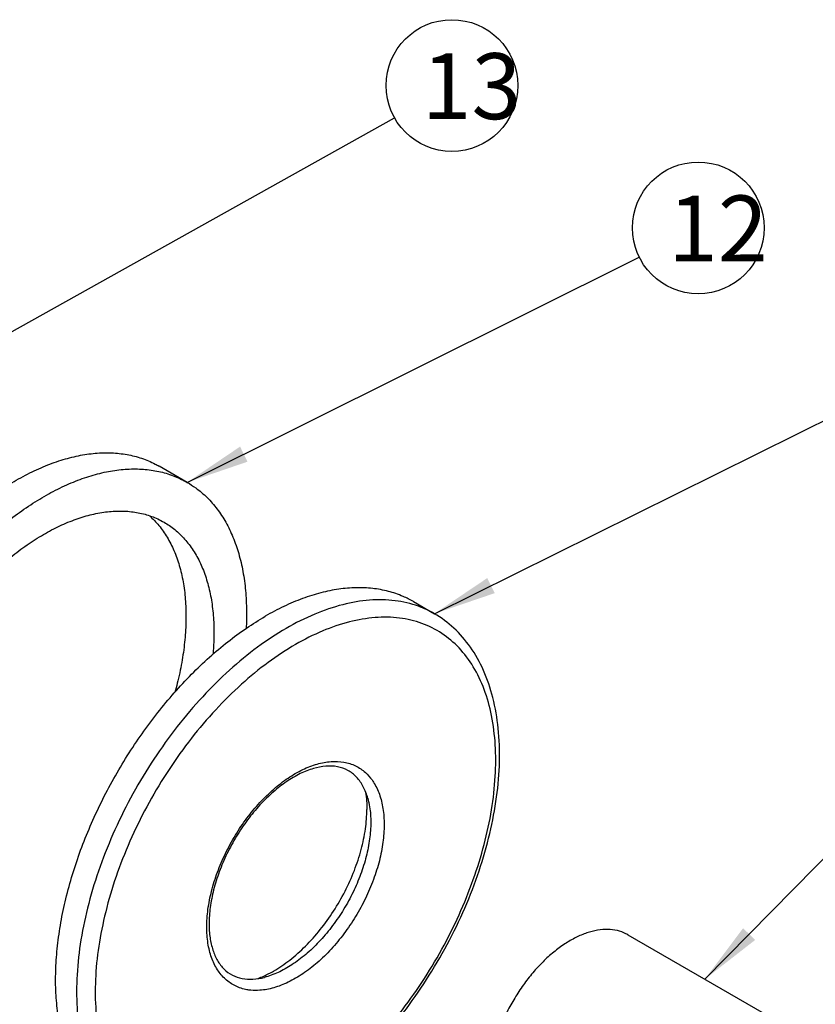
# Model space of a CAD drawing. Units: millimetres. Extents: x 459 to 1604, y 43 to 253.
# Drawn here: x 520 to 551, y 161 to 198 of the extents above; entities that cross this region are included whole.
import ezdxf

# ---------------------------------------------------------------- set-up
doc = ezdxf.new("R2010")
doc.units = ezdxf.units.MM
doc.header["$LTSCALE"] = 16.335
doc.layers.get('0').update_dxf_attribs({"linetype": 'CONTINUOUS'})
doc.layers.add('02___PRT_ALL_AXES', color=7, linetype='CONTINUOUS')
doc.styles.get("Standard").update_dxf_attribs({"font": 'txt', "width": 0.75})
doc.styles.add('样式 1', font='txt.shx', dxfattribs={"width": 0.75, "height": 2.5, "bigfont": 'bigfont.shx'})
doc.dimstyles.new('DIMSTYLE_4', dxfattribs={"dimtxt": 3, "dimasz": 2.4, "dimexe": 1, "dimexo": 1, "dimgap": 1, "dimtad": 1, "dimdec": 1, "dimlfac": 2, "dimdsep": 46, "dimtxsty": 'Standard', "dimblk": '_FILLED', "dimcen": 0, "dimadec": 0, "dimazin": 0, "dimtp": 0.3, "dimtm": 0.3, "dimtfac": 1, "dimtdec": 1, "dimtmove": 0, "dimatfit": 3, "dimldrblk": '_FILLED', "dimfxl": 0, "dimtolj": 1, "dimarcsym": 0})

# ---------------------------------------------------------------- blocks, each defined once
blk = doc.blocks.new('_FILLED')
at = {"color": 0, "linetype": 'ByBlock'}
blk.add_solid([(0, 0), (-1, 0.133), (-1, -0.133)], dxfattribs=at)

msp = doc.modelspace()

# ---------------------------------------------------------------- linework, layer by layer
at = {"color": 2, "linetype": 'Continuous'}
for centre in [(536.807, 195.891), (546.158, 190.492)]:
    msp.add_circle(centre, 2.5, dxfattribs=at)
at = {"color": 7, "linetype": 'Continuous'}
msp.add_arc((528.089, 165.569), 3.802, 290.9845, 294.5301, dxfattribs=at)
at = {"color": 9, "linetype": 'Continuous'}
for points, start_tangent, end_tangent in [([(536.14, 175.857), (535.535, 176.138), (534.648, 176.349), (533.684, 176.369), (532.661, 176.198), (531.598, 175.839), (530.515, 175.299)], (-0.866213, 0.499675), (-0.866027, -0.499998)), ([(530.868, 157.132), (531.902, 157.811), (532.918, 158.641), (533.896, 159.607), (534.817, 160.69), (535.665, 161.87), (536.423, 163.125), (537.078, 164.433), (537.617, 165.768), (538.031, 167.105), (538.311, 168.42), (538.452, 169.689), (538.452, 170.887), (538.311, 171.992), (538.031, 172.984), (537.617, 173.845), (537.078, 174.557), (536.423, 175.108), (535.665, 175.488), (534.817, 175.69), (533.896, 175.709), (532.918, 175.545), (531.902, 175.202), (530.868, 174.687)], (0.866027, 0.499998), (-0.866027, -0.499998)), ([(530.515, 175.299), (529.432, 174.589), (528.369, 173.72), (527.346, 172.709), (526.382, 171.576), (525.495, 170.341), (524.701, 169.027), (524.016, 167.659), (523.452, 166.262), (523.019, 164.862), (522.726, 163.486), (522.578, 162.159), (522.578, 160.905), (522.726, 159.748), (523.019, 158.71), (523.452, 157.81), (524.016, 157.064), (524.701, 156.488), (524.89, 156.371)], (-0.866027, -0.499998), (0.866213, -0.499675)), ([(530.868, 174.687), (529.834, 174.008), (528.818, 173.178), (527.841, 172.213), (526.919, 171.13), (526.072, 169.95), (525.313, 168.694), (524.659, 167.387), (524.119, 166.052), (523.706, 164.714), (523.426, 163.399), (523.285, 162.13), (523.285, 160.932), (523.426, 159.827), (523.706, 158.835), (524.119, 157.975), (524.659, 157.262), (525.313, 156.711), (526.072, 156.331), (526.919, 156.13), (527.841, 156.111), (528.818, 156.274), (529.834, 156.617), (530.868, 157.132)], (-0.866027, -0.499998), (0.866027, 0.499998)), ([(527.503, 163.966), (527.548, 164.633), (527.685, 165.334), (527.908, 166.051), (528.213, 166.764), (528.589, 167.454), (529.028, 168.102), (529.517, 168.689), (530.043, 169.201), (530.591, 169.623), (531.146, 169.943), (531.694, 170.154), (532.22, 170.249), (532.708, 170.226), (533.147, 170.086), (533.524, 169.831), (533.775, 169.548)], (0, 1), (0.581531, -0.813524)), ([(533.775, 169.548), (533.828, 169.469), (534.052, 169.01), (534.188, 168.466), (534.234, 167.853)], (0.581531, -0.813524), (0, -1)), ([(533.613, 168.854), (533.683, 168.527), (533.727, 167.945)], (0.265184, -0.964198), (0, -1)), ([(534.234, 167.853), (534.188, 167.186), (534.052, 166.485), (533.828, 165.768), (533.524, 165.055), (533.147, 164.365), (532.708, 163.718), (532.22, 163.13), (531.694, 162.618), (531.146, 162.197), (530.591, 161.876), (530.043, 161.665), (529.517, 161.57), (529.175, 161.573)], (0, -1), (-0.995557, 0.094163)), ([(533.727, 167.945), (533.683, 167.314), (533.554, 166.649), (533.342, 165.969), (533.054, 165.293), (532.697, 164.639), (532.28, 164.025), (531.817, 163.467), (531.318, 162.982), (530.798, 162.581), (530.271, 162.277), (529.751, 162.077), (529.691, 162.06)], (0, -1), (-0.96757, -0.252601)), ([(529.175, 161.573), (529.028, 161.593), (528.589, 161.734), (528.213, 161.988), (527.908, 162.35), (527.685, 162.809), (527.548, 163.353), (527.503, 163.966)], (-0.995557, 0.094163), (0, 1))]:
    msp.add_spline(points, degree=3, dxfattribs=dict(at, start_tangent=start_tangent, end_tangent=end_tangent))
at = {"color": 7, "linetype": 'Continuous'}
for points, start_tangent, end_tangent in [([(530.765, 156.903), (531.877, 157.636), (532.96, 158.528), (533.994, 159.563), (534.961, 160.72), (535.844, 161.975), (536.627, 163.308), (537.296, 164.692), (537.839, 166.104), (538.244, 167.517), (538.505, 168.906), (538.613, 170.246), (538.566, 171.511), (538.361, 172.672), (538.005, 173.707), (537.507, 174.59), (536.88, 175.311), (536.14, 175.857)], (0.866027, 0.499998), (-0.86603, 0.499992)), ([(533.613, 168.854), (533.442, 169.295), (533.187, 169.656), (532.859, 169.91), (532.465, 170.05), (532.024, 170.072), (531.55, 169.984), (531.05, 169.789), (530.535, 169.489), (530.02, 169.09), (529.52, 168.603), (529.052, 168.039), (528.63, 167.415), (528.268, 166.75), (527.976, 166.065), (527.763, 165.379), (527.633, 164.713), (527.59, 164.089)], (-0.265115, 0.964217), (0, -1)), ([(533.53, 169.077), (533.578, 168.433)], (0.155466, -0.987841), (0, -1)), ([(529.667, 162.11), (530.038, 162.302), (530.652, 162.719), (531.248, 163.247), (531.808, 163.871), (532.313, 164.572), (532.749, 165.327), (533.103, 166.115), (533.364, 166.912), (533.524, 167.692), (533.578, 168.433)], (0.909939, 0.414741), (0, 1)), ([(527.59, 164.089), (527.627, 163.56), (527.735, 163.093), (527.911, 162.697), (528.157, 162.376), (528.473, 162.144), (528.845, 162.015), (529.253, 161.99), (529.691, 162.06)], (0, -1), (0.967589, 0.252531))]:
    msp.add_spline(points, degree=3, dxfattribs=dict(at, start_tangent=start_tangent, end_tangent=end_tangent))
at = {"layer": '02___PRT_ALL_AXES', "color": 7, "linetype": 'Continuous'}
for p, q in [((526.759, 180.84), (525.698, 181.452)), ((535.344, 176.316), (536.14, 175.857)), ((543.489, 163.675), (549.323, 160.307))]:
    msp.add_line(p, q, dxfattribs=at)
for points, start_tangent, end_tangent in [([(514.823, 162.616), (514.361, 162.932), (513.946, 163.32), (513.581, 163.778), (513.269, 164.3), (513.012, 164.884), (512.813, 165.524), (512.672, 166.216), (512.591, 166.954), (512.572, 167.732), (512.613, 168.544), (512.714, 169.383), (512.875, 170.244), (513.095, 171.119), (513.371, 172.001), (513.702, 172.883), (514.084, 173.759), (514.516, 174.621), (514.993, 175.462), (515.512, 176.276), (516.068, 177.057), (516.657, 177.798), (517.275, 178.494), (517.917, 179.138), (518.577, 179.726), (519.25, 180.253), (519.932, 180.716), (520.616, 181.109), (521.297, 181.431), (521.97, 181.678), (522.629, 181.849), (523.27, 181.943), (523.887, 181.958), (524.475, 181.894), (525.03, 181.753), (525.547, 181.534), (525.698, 181.452)], (-0.866019, 0.500011), (0.865998, -0.500047)), ([(515.884, 162.004), (515.422, 162.32), (515.007, 162.708), (514.642, 163.165), (514.33, 163.688), (514.073, 164.271), (513.873, 164.912), (513.733, 165.603), (513.652, 166.341), (513.632, 167.119), (513.673, 167.931), (513.775, 168.771), (513.936, 169.632), (514.155, 170.506), (514.432, 171.388), (514.762, 172.271), (515.145, 173.146), (515.577, 174.008), (516.054, 174.85), (516.572, 175.664), (517.129, 176.445), (517.718, 177.186), (518.336, 177.881), (518.977, 178.526), (519.637, 179.114), (520.311, 179.641), (520.992, 180.103), (521.676, 180.497), (522.357, 180.818), (523.03, 181.066), (523.69, 181.237), (524.331, 181.33), (524.947, 181.345), (525.536, 181.282), (526.091, 181.14), (526.608, 180.922), (526.758, 180.84)], (-0.866019, 0.500011), (0.865998, -0.500047)), ([(526.758, 180.84), (527.083, 180.629), (527.513, 180.262), (527.893, 179.826), (528.222, 179.323), (528.496, 178.758), (528.714, 178.134), (528.873, 177.458), (528.972, 176.734), (529.01, 175.967), (528.996, 175.299)], (0.865998, -0.500047), (-0.052391, -0.998627)), ([(516.759, 163.519), (516.34, 163.81), (515.968, 164.172), (515.646, 164.601), (515.376, 165.093), (515.162, 165.645), (515.005, 166.251), (514.907, 166.904), (514.869, 167.6), (514.891, 168.331), (514.973, 169.091), (515.114, 169.873), (515.313, 170.669), (515.568, 171.473), (515.876, 172.275), (516.235, 173.07), (516.642, 173.85), (517.092, 174.606), (517.581, 175.334), (518.105, 176.024), (518.66, 176.672), (519.239, 177.271), (519.837, 177.816), (520.449, 178.301), (521.07, 178.721), (521.692, 179.074), (522.312, 179.356), (522.922, 179.563), (523.517, 179.695), (524.091, 179.75), (524.64, 179.727), (525.158, 179.627), (525.64, 179.45), (525.884, 179.324)], (-0.866019, 0.500011), (0.86604, -0.499975)), ([(525.327, 179.573), (525.419, 179.487), (525.769, 179.094), (526.067, 178.635), (526.311, 178.115), (526.499, 177.537), (526.629, 176.909), (526.699, 176.235), (526.71, 175.522), (526.66, 174.777), (526.551, 174.006), (526.383, 173.216), (526.294, 172.876)], (0.74831, -0.66335), (-0.266082, -0.963951)), ([(525.884, 179.324), (526.082, 179.199), (526.48, 178.875), (526.829, 178.482), (527.128, 178.023), (527.372, 177.502), (527.56, 176.925), (527.689, 176.297), (527.76, 175.623), (527.77, 174.91), (527.735, 174.313)], (0.86604, -0.499975), (-0.089681, -0.995971)), ([(535.344, 176.316), (534.953, 176.512), (534.395, 176.704), (533.799, 176.814), (533.171, 176.842), (532.514, 176.787), (531.836, 176.65), (531.14, 176.431), (530.432, 176.133), (529.719, 175.759)], (-0.866068, 0.499927), (-0.866027, -0.499998)), ([(524.094, 156.83), (523.97, 156.906), (523.5, 157.255), (523.08, 157.68), (522.714, 158.176), (522.405, 158.74), (522.154, 159.367), (521.964, 160.051), (521.836, 160.789), (521.772, 161.573), (521.772, 162.397), (521.836, 163.255), (521.964, 164.139), (522.154, 165.044), (522.405, 165.96), (522.714, 166.882), (523.08, 167.8), (523.5, 168.709), (523.97, 169.601), (524.485, 170.469), (525.044, 171.305), (525.639, 172.103), (526.268, 172.856), (526.924, 173.559), (527.603, 174.206), (528.299, 174.791), (529.006, 175.31), (529.719, 175.759)], (-0.866068, 0.499927), (0.866027, 0.499998)), ([(543.489, 163.675), (543.414, 163.716), (543.086, 163.834), (542.725, 163.879), (542.338, 163.85), (541.931, 163.747), (541.513, 163.572), (541.091, 163.328), (540.673, 163.02), (540.266, 162.654), (539.879, 162.236), (539.518, 161.774), (539.19, 161.278), (538.902, 160.755), (538.659, 160.216), (538.465, 159.671), (538.323, 159.13), (538.237, 158.603), (538.208, 158.1)], (-0.865882, 0.500248), (0, -1))]:
    msp.add_spline(points, degree=3, dxfattribs=dict(at, start_tangent=start_tangent, end_tangent=end_tangent))

# ---------------------------------------------------------------- texts
at = {"color": 2, "linetype": 'Continuous', "char_height": 2.5, "width": 10.20005, "attachment_point": 1, "style": '样式 1'}
for s, insert in [('13', (535.658, 197.118)), ('12', (545.009, 191.72))]:
    msp.add_mtext(s, dxfattribs=dict(at, insert=insert))

# ---------------------------------------------------------------- leaders
at = {"color": 2, "linetype": 'Continuous'}
for points in [[(513.232, 182.731), (534.624, 194.672)], [(526.759, 180.84), (543.92, 189.378)], [(536.14, 175.857), (552.936, 184.176)], [(546.406, 161.991), (562.441, 178.296)]]:
    msp.add_leader(points, dimstyle='DIMSTYLE_4', override={"dimgap": 1, "dimtad": 0}, dxfattribs=at)

doc.saveas('drawing.dxf')
